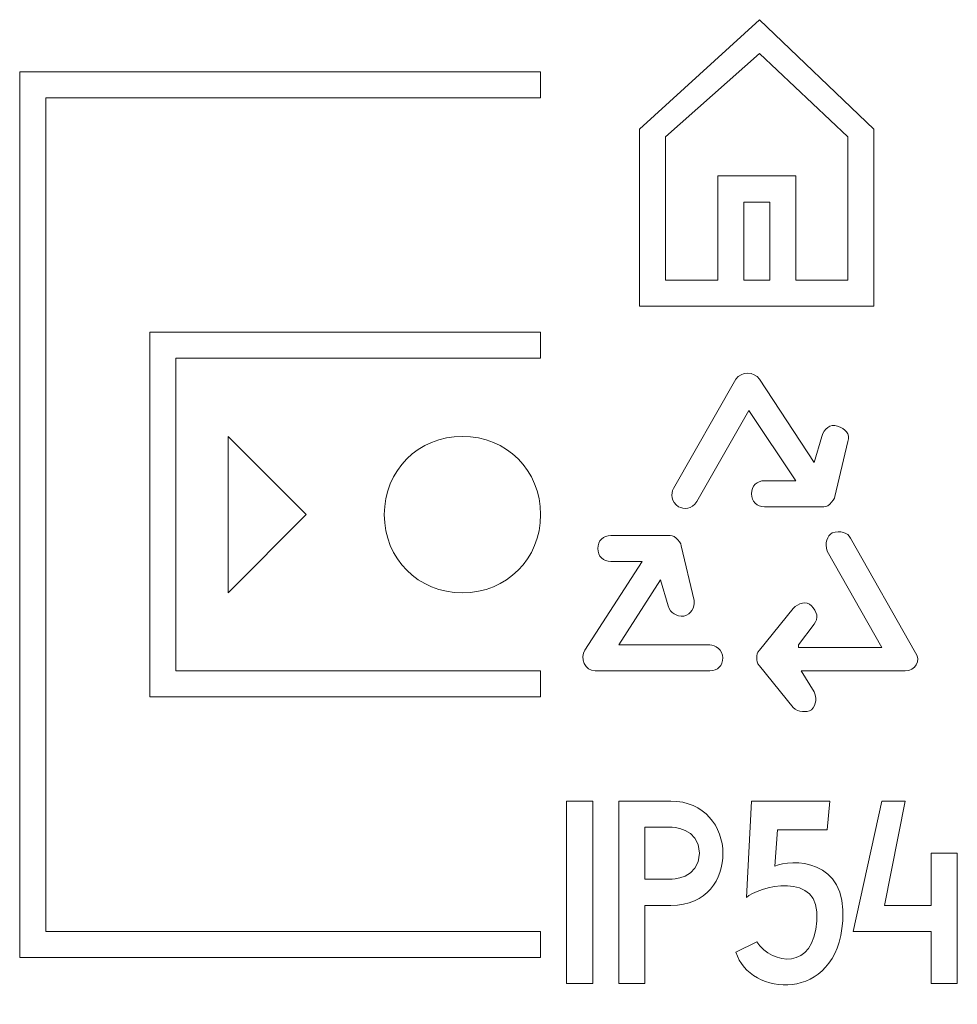
# Model space of a CAD drawing. Units: millimetres. Extents: x 5.02 to 9.1, y 4.87 to 9.16.
import ezdxf

# ---------------------------------------------------------------- set-up
doc = ezdxf.new("R2010")
doc.units = ezdxf.units.MM
doc.header["$MEASUREMENT"] = 0
doc.layers.add('Ebene 1', color=7, linetype='Continuous')

# ---------------------------------------------------------------- blocks, each defined once
blk = doc.blocks.new('block 2')
at = {"layer": 'Ebene 1', "color": 7, "lineweight": 5}
for points in [[(8.3931, 7.9087), (8.7331, 7.9087), (8.7331, 8.6795), (8.2344, 9.1556), (7.713, 8.6795), (7.713, 7.9087), (8.053, 7.9087), (8.3931, 7.9087)], [(7.8263, 8.6455), (8.2344, 9.0082), (8.6198, 8.6455), (8.6198, 8.0221), (8.3931, 8.0221), (8.3931, 8.4755), (8.053, 8.4755), (8.053, 8.0221), (7.8263, 8.0221), (7.8263, 8.6455)], [(8.2797, 8.0221), (8.1664, 8.0221), (8.1664, 8.3621), (8.2797, 8.3621), (8.2797, 8.0221)], [(5.582, 6.2084), (7.2823, 6.2084), (7.2823, 6.3218), (5.6953, 6.3218), (5.6953, 7.682), (7.2823, 7.682), (7.2823, 7.7953), (5.582, 7.7953), (5.582, 6.2084)], [(6.2621, 7.0019), (5.9221, 7.342), (5.9221, 6.6618), (6.2621, 7.0019)], [(7.3956, 4.9616), (7.509, 4.9616), (7.509, 5.755), (7.3956, 5.755), (7.3956, 4.9616)], [(8.9825, 5.5283), (8.9825, 5.3016), (8.7785, 5.3016), (8.8692, 5.755), (8.7671, 5.755), (8.6425, 5.1883), (8.9825, 5.1883), (8.9825, 4.9616), (9.0959, 4.9616), (9.0959, 5.5283), (8.9825, 5.5283)]]:
    blk.add_lwpolyline(points, dxfattribs=at)
at = {"layer": 'Ebene 1', "color": 1, "lineweight": 5}
blk.add_lwpolyline([(5.0152, 5.0749), (7.2823, 5.0749), (7.2823, 5.1883), (5.1286, 5.1883), (5.1286, 8.8155), (7.2823, 8.8155), (7.2823, 8.9288), (5.0152, 8.9288), (5.0152, 5.0749)], dxfattribs=at)
at = {"layer": 'Ebene 1', "color": 7, "lineweight": 5}
for points, knots in [([(8.2004, 7.0926), (8.2004, 7.0586), (8.2231, 7.0359), (8.2571, 7.0359), (8.2571, 7.0359), (8.5064, 7.0359), (8.5064, 7.0359), (8.5178, 7.0359), (8.5291, 7.0359), (8.5405, 7.0472), (8.5518, 7.0586), (8.5631, 7.0699), (8.5631, 7.0812), (8.5631, 7.0812), (8.6198, 7.3193), (8.6198, 7.3193), (8.6311, 7.3533), (8.6085, 7.3759), (8.5745, 7.3873), (8.5405, 7.3986), (8.5178, 7.3759), (8.5064, 7.342), (8.5064, 7.342), (8.4724, 7.2286), (8.4724, 7.2286), (8.4724, 7.2286), (8.2344, 7.5913), (8.2344, 7.5913), (8.2117, 7.6253), (8.1551, 7.6253), (8.1324, 7.5913), (8.1324, 7.5913), (7.8604, 7.1152), (7.8604, 7.1152), (7.849, 7.0926), (7.849, 7.0586), (7.883, 7.0359), (7.9057, 7.0246), (7.9397, 7.0246), (7.9624, 7.0586), (7.9624, 7.0586), (8.1891, 7.4553), (8.1891, 7.4553), (8.1891, 7.4553), (8.3931, 7.1492), (8.3931, 7.1492), (8.3931, 7.1492), (8.2571, 7.1492), (8.2571, 7.1492), (8.2231, 7.1492), (8.2004, 7.1266), (8.2004, 7.0926)], [0, 0, 0, 0, 1, 1, 1, 2, 2, 2, 3, 3, 3, 4, 4, 4, 5, 5, 5, 6, 6, 6, 7, 7, 7, 8, 8, 8, 9, 9, 9, 10, 10, 10, 11, 11, 11, 12, 12, 12, 13, 13, 13, 14, 14, 14, 15, 15, 15, 16, 16, 16, 17, 17, 17, 17]), ([(6.6022, 7.0019), (6.6022, 6.8092), (6.7495, 6.6618), (6.9422, 6.6618), (7.1349, 6.6618), (7.2823, 6.8092), (7.2823, 7.0019), (7.2823, 7.1946), (7.1349, 7.342), (6.9422, 7.342), (6.7495, 7.342), (6.6022, 7.1946), (6.6022, 7.0019)], [0, 0, 0, 0, 1, 1, 1, 2, 2, 2, 3, 3, 3, 4, 4, 4, 4]), ([(8.019, 6.4351), (8.019, 6.4351), (7.6223, 6.4351), (7.6223, 6.4351), (7.6223, 6.4351), (7.8037, 6.7185), (7.8037, 6.7185), (7.8037, 6.7185), (7.8377, 6.6052), (7.8377, 6.6052), (7.849, 6.5712), (7.8717, 6.5598), (7.9057, 6.5598), (7.9397, 6.5712), (7.951, 6.5938), (7.951, 6.6278), (7.951, 6.6278), (7.8944, 6.8659), (7.8944, 6.8659), (7.8944, 6.8772), (7.883, 6.8886), (7.8717, 6.8999), (7.8604, 6.9112), (7.849, 6.9112), (7.8377, 6.9112), (7.8377, 6.9112), (7.5883, 6.9112), (7.5883, 6.9112), (7.5543, 6.9112), (7.5316, 6.8886), (7.5316, 6.8545), (7.5316, 6.8205), (7.5543, 6.7979), (7.5883, 6.7979), (7.5883, 6.7979), (7.7243, 6.7979), (7.7243, 6.7979), (7.7243, 6.7979), (7.475, 6.4125), (7.475, 6.4125), (7.4523, 6.3785), (7.475, 6.3218), (7.5203, 6.3218), (7.5203, 6.3218), (8.019, 6.3218), (8.019, 6.3218), (8.053, 6.3218), (8.0757, 6.3445), (8.0757, 6.3785), (8.0757, 6.4125), (8.0417, 6.4351), (8.019, 6.4351)], [0, 0, 0, 0, 1, 1, 1, 2, 2, 2, 3, 3, 3, 4, 4, 4, 5, 5, 5, 6, 6, 6, 7, 7, 7, 8, 8, 8, 9, 9, 9, 10, 10, 10, 11, 11, 11, 12, 12, 12, 13, 13, 13, 14, 14, 14, 15, 15, 15, 16, 16, 16, 17, 17, 17, 17]), ([(8.5518, 6.9226), (8.5291, 6.9112), (8.5178, 6.8772), (8.5291, 6.8432), (8.5291, 6.8432), (8.7671, 6.4238), (8.7671, 6.4238), (8.7671, 6.4238), (8.4044, 6.4238), (8.4044, 6.4238), (8.4044, 6.4238), (8.4044, 6.4351), (8.4044, 6.4351), (8.4044, 6.4351), (8.4724, 6.5258), (8.4724, 6.5258), (8.4951, 6.5485), (8.4838, 6.5825), (8.4611, 6.6052), (8.4384, 6.6278), (8.4044, 6.6165), (8.3818, 6.5938), (8.3818, 6.5938), (8.2344, 6.4125), (8.2344, 6.4125), (8.2231, 6.4011), (8.2231, 6.3898), (8.2231, 6.3785), (8.2231, 6.3671), (8.2231, 6.3558), (8.2344, 6.3445), (8.2344, 6.3445), (8.3818, 6.1631), (8.3818, 6.1631), (8.4044, 6.1404), (8.4384, 6.1404), (8.4611, 6.1518), (8.4838, 6.1744), (8.4838, 6.2084), (8.4724, 6.2311), (8.4724, 6.2311), (8.4158, 6.3218), (8.4158, 6.3218), (8.4158, 6.3218), (8.8692, 6.3218), (8.8692, 6.3218), (8.9145, 6.3218), (8.9372, 6.3671), (8.9145, 6.4011), (8.9145, 6.4011), (8.6311, 6.8999), (8.6311, 6.8999), (8.6198, 6.9226), (8.5858, 6.9339), (8.5518, 6.9226)], [0, 0, 0, 0, 1, 1, 1, 2, 2, 2, 3, 3, 3, 4, 4, 4, 5, 5, 5, 6, 6, 6, 7, 7, 7, 8, 8, 8, 9, 9, 9, 10, 10, 10, 11, 11, 11, 12, 12, 12, 13, 13, 13, 14, 14, 14, 15, 15, 15, 16, 16, 16, 17, 17, 17, 18, 18, 18, 18]), ([(7.849, 5.755), (7.849, 5.755), (7.6223, 5.755), (7.6223, 5.755), (7.6223, 5.755), (7.6223, 4.9616), (7.6223, 4.9616), (7.6223, 4.9616), (7.7357, 4.9616), (7.7357, 4.9616), (7.7357, 4.9616), (7.7357, 5.3016), (7.7357, 5.3016), (7.7357, 5.3016), (7.849, 5.3016), (7.849, 5.3016), (8.0077, 5.3016), (8.0757, 5.415), (8.0757, 5.5283), (8.0757, 5.6417), (7.9964, 5.755), (7.849, 5.755)], [0, 0, 0, 0, 1, 1, 1, 2, 2, 2, 3, 3, 3, 4, 4, 4, 5, 5, 5, 6, 6, 6, 7, 7, 7, 7]), ([(8.3024, 5.4717), (8.3024, 5.4717), (8.3137, 5.6304), (8.3137, 5.6304), (8.3137, 5.6304), (8.5291, 5.6304), (8.5291, 5.6304), (8.5291, 5.6304), (8.5405, 5.755), (8.5405, 5.755), (8.5405, 5.755), (8.2004, 5.755), (8.2004, 5.755), (8.2004, 5.755), (8.1777, 5.3356), (8.1777, 5.3356), (8.2231, 5.381), (8.5064, 5.4603), (8.4838, 5.2336), (8.4724, 5.0183), (8.2911, 5.0409), (8.2231, 5.1429), (8.2231, 5.1429), (8.1324, 5.0976), (8.1324, 5.0976), (8.1891, 4.9049), (8.5745, 4.8709), (8.5971, 5.2336), (8.6198, 5.5057), (8.3704, 5.5057), (8.3024, 5.4717)], [0, 0, 0, 0, 1, 1, 1, 2, 2, 2, 3, 3, 3, 4, 4, 4, 5, 5, 5, 6, 6, 6, 7, 7, 7, 8, 8, 8, 9, 9, 9, 10, 10, 10, 10]), ([(7.849, 5.415), (7.849, 5.415), (7.7357, 5.415), (7.7357, 5.415), (7.7357, 5.415), (7.7357, 5.6417), (7.7357, 5.6417), (7.7357, 5.6417), (7.849, 5.6417), (7.849, 5.6417), (7.849, 5.6417), (7.9737, 5.6417), (7.9737, 5.5283), (7.9737, 5.415), (7.849, 5.415), (7.849, 5.415)], [0, 0, 0, 0, 1, 1, 1, 2, 2, 2, 3, 3, 3, 4, 4, 4, 5, 5, 5, 5])]:
    blk.add_open_spline(points, degree=3, knots=knots, dxfattribs=at)

msp = doc.modelspace()

# ---------------------------------------------------------------- block references
at = {"layer": 'Ebene 1'}
msp.add_blockref('block 2', (0, 0), dxfattribs=at)

doc.saveas('drawing.dxf')
